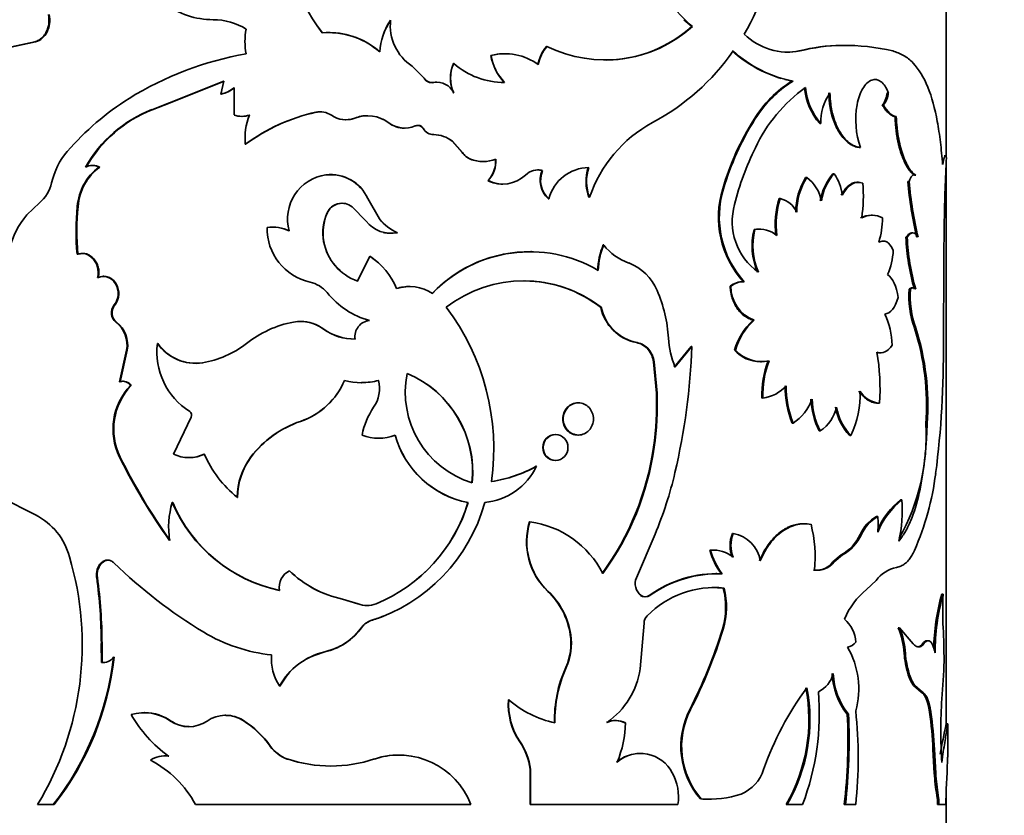
# Model space of a CAD drawing. Units: millimetres. Extents: x 0 to 754, y 0 to 1164.
# Drawn here: x 423 to 458, y 407 to 435 of the extents above; entities that cross this region are included whole.
import ezdxf
from ezdxf import colors
from ezdxf.entities.mleader import LeaderData, LeaderLine
from ezdxf.math import Vec2, Vec3

# ---------------------------------------------------------------- set-up
doc = ezdxf.new("R2010")
doc.units = ezdxf.units.MM
doc.layers.add('DV3_Défaut', color=7, linetype='Continuous')
doc.layers.add('Défaut', color=7, linetype='Continuous')

# ---------------------------------------------------------------- blocks, each defined once
blk = doc.blocks.new('_DOT')
at = {"color": 0}
blk.add_line((0, 0), (-1, 0), dxfattribs=at)
at = {"color": 0, "const_width": 0.333}
blk.add_lwpolyline([(-0.1665, 0, 1), (0.1665, 0, 1)], format="xyb", close=True, dxfattribs=at)
blk = doc.blocks.new('SE2')
at = {"layer": 'DV3_Défaut', "color": 7, "linetype": 'Continuous', "lineweight": 35}
for p, q in [((455.901, 430.334), (455.901, 440.26)), ((436.174, 435.205), (436.175, 435.205)), ((446.866, 434.979), (446.589, 435.221)), ((446.866, 434.979), (446.893, 434.979)), ((433.985, 434.761), (433.98, 434.761)), ((422.554, 434.218), (423.542, 434.433)), ((422.588, 434.218), (423.572, 434.433)), ((423.572, 434.433), (423.542, 434.433)), ((441.71, 434.274), (441.725, 434.274)), ((450.672, 434.111), (450.709, 434.111)), ((452.163, 434.306), (452.204, 434.306)), ((439.732, 433.949), (439.742, 433.949)), ((440.246, 434.009), (440.235, 434.009)), ((436.94, 433.572), (437.363, 433.145)), ((438.409, 433.667), (438.415, 433.667)), ((437.359, 433.145), (437.363, 433.145)), ((430.255, 433.035), (428.325, 432.273)), ((430.269, 433.035), (428.344, 432.273)), ((430.148, 432.578), (430.255, 433.035)), ((430.616, 431.837), (430.619, 432.801)), ((437.645, 432.986), (437.649, 432.986)), ((437.708, 432.99), (437.713, 432.99)), ((437.821, 432.998), (437.816, 432.998)), ((450.424, 433.04), (450.461, 433.04)), ((430.163, 432.578), (430.148, 432.578)), ((438.409, 432.624), (438.415, 432.624)), ((453.798, 432.62), (453.843, 432.62)), ((428.325, 432.273), (427.699, 432.025)), ((427.716, 432.024), (427.699, 432.025)), ((428.344, 432.273), (427.715, 432.023)), ((428.344, 432.273), (428.325, 432.273)), ((453.624, 432.199), (453.668, 432.199)), ((430.89, 431.787), (430.903, 431.787)), ((433.528, 431.935), (433.522, 431.935)), ((433.679, 431.95), (433.674, 431.95)), ((434.574, 431.667), (434.578, 431.667)), ((435.366, 431.812), (435.365, 431.812)), ((435.894, 431.688), (435.894, 431.688)), ((449.075, 431.683), (449.108, 431.683)), ((454.079, 431.779), (454.124, 431.779)), ((436.665, 431.37), (436.667, 431.37)), ((437.044, 431.447), (437.047, 431.447)), ((437.14, 431.465), (437.137, 431.465)), ((437.334, 431.352), (437.337, 431.352)), ((451.408, 431.53), (451.447, 431.53)), ((437.704, 431.139), (437.708, 431.139)), ((431.025, 430.797), (431.013, 430.797)), ((438.361, 430.907), (438.367, 430.907)), ((438.715, 430.507), (438.361, 430.907)), ((438.723, 430.507), (438.367, 430.907)), ((452.807, 430.681), (452.85, 430.681)), ((438.715, 430.507), (438.723, 430.507)), ((439.003, 430.266), (439.01, 430.266)), ((455.87, 430.388), (455.821, 430.388)), ((425.61, 430.042), (425.584, 430.042)), ((425.849, 429.985), (425.824, 429.985)), ((439.453, 430.182), (439.462, 430.182)), ((455.901, 410.212), (455.901, 430.242)), ((433.881, 429.707), (433.876, 429.707)), ((441.557, 429.863), (441.571, 429.863)), ((450.907, 429.614), (450.944, 429.614)), ((451.875, 429.749), (451.915, 429.749)), ((454.766, 429.695), (454.814, 429.695)), ((439.624, 429.507), (439.633, 429.507)), ((447.963, 429.217), (447.993, 429.217)), ((452.778, 429.445), (452.736, 429.445)), ((454.531, 429.473), (454.578, 429.473)), ((435.364, 428.871), (435.363, 428.871)), ((435.363, 428.871), (435.778, 428.15)), ((435.364, 428.871), (435.778, 428.15)), ((441.773, 428.863), (441.788, 428.863)), ((443.216, 428.913), (443.234, 428.913)), ((449.969, 428.868), (450.004, 428.868)), ((423.708, 428.711), (423.256, 428.286)), ((425.08, 428.592), (425.053, 428.592)), ((434.456, 428.703), (434.452, 428.703)), ((435.307, 428.069), (434.808, 428.578)), ((433.928, 428.364), (433.923, 428.364)), ((453.282, 428.276), (453.239, 428.276)), ((431.799, 427.842), (431.789, 427.842)), ((431.985, 427.853), (431.975, 427.853)), ((435.778, 428.15), (435.778, 428.15)), ((435.906, 428.002), (435.906, 428.002)), ((455.811, 426.549), (455.828, 428.089)), ((449.075, 427.764), (449.108, 427.764)), ((449.282, 427.78), (449.249, 427.78)), ((454.469, 427.497), (454.515, 427.497)), ((454.714, 427.647), (454.667, 427.647)), ((433.803, 427.349), (433.797, 427.349)), ((443.724, 427.22), (443.743, 427.22)), ((453.659, 427.361), (453.615, 427.361)), ((425.07, 426.891), (425.043, 426.891)), ((425.24, 426.918), (425.214, 426.918)), ((435.004, 425.937), (435.441, 426.819)), ((435.442, 426.819), (435.441, 426.819)), ((441.17, 426.991), (441.157, 426.991)), ((455.797, 423.775), (455.811, 426.549)), ((425.8, 426.066), (425.774, 426.066)), ((425.994, 426.107), (425.969, 426.107)), ((436.853, 425.744), (436.85, 425.744)), ((440.951, 425.951), (440.938, 425.951)), ((448.226, 425.759), (448.257, 425.759)), ((448.697, 425.916), (448.729, 425.916)), ((454.584, 425.654), (454.63, 425.654)), ((454.724, 425.697), (454.677, 425.697)), ((426.379, 425.082), (426.355, 425.082)), ((443.631, 425.006), (443.65, 425.006)), ((426.446, 424.474), (426.423, 424.474)), ((432.984, 424.504), (432.977, 424.504)), ((449.045, 424.546), (449.077, 424.546)), ((433.803, 424.233), (433.797, 424.233)), ((427.915, 423.719), (427.895, 423.719)), ((444.899, 423.752), (444.922, 423.752)), ((446.243, 422.886), (446.839, 423.619)), ((446.269, 422.886), (446.866, 423.619)), ((446.839, 423.619), (446.866, 423.619)), ((426.803, 423.482), (426.553, 422.358)), ((426.825, 423.482), (426.576, 422.358)), ((426.825, 423.482), (426.803, 423.482)), ((445.319, 423.506), (445.342, 423.506)), ((448.386, 423.484), (448.417, 423.484)), ((453.528, 423.389), (453.572, 423.389)), ((429.511, 423.035), (429.495, 423.035)), ((445.508, 423.072), (445.532, 423.072)), ((445.508, 423.072), (445.609, 421.962)), ((445.532, 423.072), (445.633, 421.962)), ((449.303, 423.071), (449.337, 423.071)), ((426.576, 422.358), (426.553, 422.358)), ((426.693, 422.378), (426.67, 422.378)), ((426.967, 422.235), (426.945, 422.235)), ((435.145, 422.328), (435.147, 422.328)), ((445.609, 421.962), (445.633, 421.962)), ((442.84, 421.611), (442.823, 421.611)), ((449.357, 421.786), (449.39, 421.786)), ((453.485, 421.6), (453.529, 421.6)), ((428.463, 419.796), (429.089, 421.105)), ((432.98, 420.956), (432.973, 420.956)), ((450.426, 420.887), (450.463, 420.887)), ((455.174, 420.864), (455.222, 420.864)), ((442.032, 420.489), (442.016, 420.489)), ((442.824, 420.471), (442.841, 420.471)), ((451.389, 420.615), (451.427, 420.615)), ((435.75, 420.355), (435.75, 420.355)), ((452.47, 420.451), (452.511, 420.451)), ((445.508, 420.041), (445.532, 420.041)), ((426.577, 419.686), (426.554, 419.686)), ((429.008, 419.668), (429.025, 419.668)), ((431.224, 419.693), (431.212, 419.693)), ((442.017, 419.568), (442.032, 419.568)), ((441.343, 419.36), (441.356, 419.36)), ((422.351, 418.253), (423.565, 417.633)), ((428.439, 418.072), (428.42, 418.072)), ((430.745, 418.258), (430.732, 418.258)), ((438.919, 418.072), (438.927, 418.072)), ((454.278, 418.173), (454.324, 418.173)), ((441.106, 417.392), (441.119, 417.392)), ((453.423, 417.576), (453.467, 417.576)), ((450.848, 417.322), (450.811, 417.322)), ((445.562, 416.949), (444.902, 415.404)), ((448.309, 416.972), (448.34, 416.972)), ((452.844, 416.939), (452.887, 416.939)), ((447.504, 416.378), (447.533, 416.378)), ((447.634, 416.382), (447.604, 416.382)), ((425.93, 415.934), (425.905, 415.934)), ((426.153, 416.028), (426.129, 416.028)), ((451.874, 415.967), (452.169, 416.212)), ((451.874, 415.967), (451.914, 415.967)), ((451.914, 415.967), (452.21, 416.212)), ((432.588, 415.65), (432.58, 415.65)), ((451.181, 415.672), (451.22, 415.672)), ((425.765, 415.411), (425.74, 415.411)), ((447.751, 415.549), (447.722, 415.549)), ((447.915, 415.545), (447.945, 415.545)), ((453.07, 414.988), (453.413, 415.309)), ((441.757, 414.916), (441.772, 414.916)), ((447.98, 415.037), (448.01, 415.037)), ((434.472, 414.645), (434.468, 414.645)), ((434.468, 414.645), (435.016, 414.475)), ((434.472, 414.645), (435.018, 414.475)), ((445.044, 414.775), (445.067, 414.775)), ((445.219, 414.726), (445.225, 414.726)), ((455.74, 414.814), (455.79, 414.814)), ((435.018, 414.475), (435.016, 414.475)), ((435.337, 414.413), (435.338, 414.413)), ((435.658, 414.475), (435.658, 414.475)), ((435.476, 413.88), (435.475, 413.88)), ((434.919, 413.367), (435.164, 413.654)), ((445.036, 412.168), (445.172, 413.786)), ((447.952, 413.579), (447.982, 413.579)), ((454.191, 413.628), (454.237, 413.628)), ((454.729, 413.055), (454.237, 413.628)), ((442.551, 413.381), (442.568, 413.381)), ((455.257, 413.165), (455.209, 413.165)), ((425.93, 413.062), (425.905, 413.062)), ((425.907, 412.394), (425.905, 413.062)), ((425.932, 412.394), (425.93, 413.062)), ((433.839, 412.768), (434.172, 412.875)), ((455.052, 413.055), (455.1, 413.055)), ((426.365, 412.578), (426.341, 412.578)), ((433.464, 412.647), (433.839, 412.768)), ((454.403, 412.712), (454.449, 412.712)), ((425.932, 412.394), (425.907, 412.394)), ((442.391, 412.214), (442.408, 412.214)), ((432.24, 411.558), (432.474, 411.905)), ((454.532, 412.007), (454.579, 412.007)), ((455.741, 411.099), (455.801, 411.927)), ((432.24, 411.558), (432.231, 411.558)), ((454.739, 411.57), (454.786, 411.57)), ((454.739, 411.57), (455.01, 411.336)), ((454.786, 411.57), (455.058, 411.336)), ((440.36, 411.072), (440.371, 411.072)), ((455.01, 411.336), (455.058, 411.336)), ((446.792, 410.719), (446.82, 410.719)), ((427.455, 410.612), (427.434, 410.612)), ((430.321, 410.519), (430.307, 410.519)), ((430.948, 410.333), (430.936, 410.333)), ((452.384, 410.557), (452.426, 410.557)), ((455.304, 410.624), (455.352, 410.624)), ((428.384, 410.314), (428.366, 410.314)), ((444.172, 410.332), (444.151, 410.332)), ((455.951, 410.22), (455.901, 410.22)), ((455.951, 409.13), (455.951, 410.211)), ((431.912, 409.415), (431.902, 409.415)), ((440.76, 409.575), (440.772, 409.575)), ((455.428, 409.307), (455.476, 409.307)), ((455.428, 409.307), (455.475, 408.464)), ((455.476, 409.307), (455.524, 408.464)), ((428.172, 409.079), (428.152, 409.079)), ((428.307, 409.069), (428.288, 409.069)), ((432.513, 408.965), (432.504, 408.965)), ((436.471, 409.105), (436.469, 409.105)), ((445.047, 409.162), (445.024, 409.162)), ((441.125, 408.604), (441.138, 408.604)), ((441.125, 408.604), (441.125, 407.347)), ((441.138, 408.604), (441.138, 407.347)), ((455.475, 408.464), (455.524, 408.464)), ((455.9, 407.898), (455.925, 408.492)), ((455.901, 406.585), (455.901, 407.937)), ((447.172, 407.551), (447.2, 407.551)), ((447.5, 407.54), (447.529, 407.54)), ((455.565, 407.674), (455.614, 407.674)), ((423.644, 407.347), (424.201, 407.347)), ((424.231, 407.347), (424.201, 407.347)), ((429.25, 407.347), (439.024, 407.347)), ((441.125, 407.347), (441.138, 407.347)), ((441.138, 407.347), (446.373, 407.347)), ((450.21, 407.347), (450.246, 407.347)), ((450.246, 407.347), (450.799, 407.347)), ((452.277, 407.347), (452.318, 407.347)), ((452.318, 407.347), (452.686, 407.347)), ((455.588, 407.347), (455.637, 407.347)), ((455.637, 407.347), (455.887, 407.347))]:
    blk.add_line(p, q, dxfattribs=at)
at = {"layer": 'DV3_Défaut', "color": 7, "linetype": 'Continuous', "lineweight": 18}
for p, q in [((434.905, 431.727), (434.902, 431.727)), ((436.109, 431.56), (436.109, 431.56)), ((454.767, 424.272), (454.814, 424.272)), ((452.169, 416.212), (452.21, 416.212)), ((445.358, 414.775), (445.381, 414.775)), ((435.164, 413.654), (435.163, 413.654)), ((433.839, 412.768), (433.833, 412.768))]:
    blk.add_line(p, q, dxfattribs=at)
at = {"layer": 'DV3_Défaut', "color": 7, "linetype": 'Continuous', "lineweight": 35}
for centre, radius, start, end in [((438.697, 438.611), 6.273, 173.7385, 217.9482), ((438.695, 438.605), 6.264, 173.6693, 217.9423), ((440.819, 439.28), 9.138, 329.9445, 353.3414), ((450.514, 439.269), 5.614, 204.9893, 229.8329), ((429.875, 438.108), 2.887, 233.1674, 270.0595), ((429.867, 432.958), 2.263, 58.5388, 89.7149), ((438.053, 433.935), 2.267, 145.9438, 176.4343), ((438.033, 433.944), 2.247, 145.8503, 161.2355), ((437.878, 435.008), 1.715, 173.4003, 236.8245), ((433.197, 434.448), 2.194, 168.414, 191.586), ((443.788, 438.447), 4.655, 243.6898, 311.8499), ((443.773, 438.394), 4.607, 270.7626, 312.1737), ((433.985, 432.049), 2.714, 48.3144, 94.9595), ((433.978, 432.026), 2.737, 48.5299, 89.8663), ((450.285, 436.299), 2.229, 225.7139, 280.963), ((442.8, 433.359), 1.423, 139.9836, 169.2207), ((442.814, 433.357), 1.424, 139.9315, 169.1619), ((441.651, 438.751), 8.136, 297.9834, 325.2273), ((451.31, 437.434), 4.482, 227.8552, 253.524), ((451.29, 437.336), 4.375, 227.4941, 259.076), ((450.235, 436.244), 2.177, 269.9478, 281.56), ((452.227, 428.041), 6.266, 90.5853, 104.3754), ((452.279, 427.927), 6.38, 90.6739, 104.2499), ((452.316, 427.021), 7.287, 76.6565, 90.8785), ((433.028, 422.562), 11.615, 99.8135, 121.8797), ((440.224, 432.019), 1.992, 89.6739, 104.2753), ((441.576, 434.27), 1.872, 189.8738, 223.1529), ((440.231, 431.993), 2.017, 54.0242, 104.0367), ((441.5, 434.229), 1.781, 189.0443, 224.0967), ((439.545, 433.145), 1.25, 155.3277, 204.6723), ((439.557, 433.145), 1.256, 155.4378, 204.5622), ((440.209, 435.704), 2.714, 228.6367, 270.2692), ((437.646, 433.32), 0.336, 211.3702, 280.6706), ((437.651, 433.324), 0.339, 211.7546, 280.3924), ((451.31, 437.434), 4.482, 255.2684, 258.5999), ((429.882, 433.746), 1.198, 282.841, 307.959), ((429.897, 433.741), 1.193, 282.8682, 308.0426), ((437.817, 432.346), 0.653, 90.1583, 99.6284), ((437.82, 432.34), 0.659, 25.4835, 99.3877), ((452.582, 429.544), 4.108, 121.6855, 148.6294), ((452.683, 429.472), 4.203, 121.9085, 148.2633), ((454.13, 428.318), 5.533, 125.7077, 154.846), ((453.106, 433.008), 2.251, 185.0371, 221.0453), ((453.155, 433.015), 2.263, 185.1808, 221.0047), ((432.178, 424.037), 9.914, 122.2079, 138.9769), ((453.231, 431.596), 1.786, 145.0092, 182.1067), ((453.172, 432.651), 0.671, 317.6624, 357.2983), ((429.357, 427.736), 4.599, 111.137, 150.7119), ((429.402, 427.718), 4.624, 111.3853, 150.6417), ((455.793, 431.673), 3.106, 170.2544, 198.627), ((430.891, 432.58), 0.793, 249.7306, 290.0524), ((430.903, 432.574), 0.787, 269.9481, 290.156), ((433.367, 430.988), 2.362, 158.9772, 184.6499), ((434.971, 425.406), 6.688, 102.5093, 126.2828), ((434.988, 425.403), 6.693, 102.5972, 126.3026), ((433.67, 431.237), 0.713, 55.7374, 101.9374), ((433.676, 431.243), 0.707, 89.7294, 102.0632), ((434.581, 432.565), 0.898, 235.3986, 290.964), ((434.584, 432.554), 0.887, 269.6236, 291.241), ((435.354, 430.551), 1.26, 53.1718, 111.0118), ((435.357, 430.569), 1.243, 89.5704, 111.3302), ((435.357, 430.569), 1.243, 52.8143, 64.4038), ((457.241, 426.518), 9.662, 147.6878, 163.7805), ((457.165, 426.557), 9.549, 147.5352, 163.8258), ((436.675, 432.312), 0.941, 233.0512, 293.2889), ((436.672, 432.298), 0.929, 232.6761, 269.552), ((437.137, 431.233), 0.232, 30.7134, 112.883), ((437.703, 431.565), 0.426, 209.9823, 270.0925), ((437.709, 431.569), 0.43, 210.265, 269.9329), ((447.737, 427.389), 4.753, 118.5036, 161.2985), ((437.688, 430.046), 1.093, 51.9962, 89.205), ((437.692, 430.039), 1.1, 52.1284, 89.1626), ((457.894, 426.318), 9.792, 153.6146, 166.1468), ((426.706, 428.845), 2.63, 139.7544, 167.3073), ((439.248, 430.85), 0.633, 212.8017, 247.2385), ((439.256, 430.852), 0.635, 212.9057, 247.2752), ((439.452, 431.435), 1.252, 248.9585, 270.0424), ((439.461, 431.446), 1.263, 249.0956, 290.9044), ((438.904, 430.201), 1, 316.0619, 3.7522), ((438.911, 430.203), 1.003, 316.0966, 3.6251), ((529.614, 426.665), 73.8, 177.15697, 178.8944), ((426.969, 428.442), 1.922, 126.5757, 175.5371), ((426.985, 428.45), 1.91, 126.4943, 175.7396), ((425.585, 429.501), 0.54, 63.7236, 116.2764), ((425.611, 429.507), 0.535, 63.5109, 90.1066), ((443.244, 428.462), 1.511, 91.418, 164.5841), ((444.71, 429.481), 1.598, 162.1211, 200.8394), ((444.732, 429.482), 1.602, 162.1746, 200.7933), ((434.085, 428.153), 1.569, 97.6863, 195.9339), ((434.051, 428.279), 1.439, 24.2977, 97.0085), ((434.062, 428.295), 1.424, 23.8687, 97.3152), ((440.158, 430.556), 1.173, 243.415, 313.493), ((441.409, 429.246), 0.638, 75.2641, 134.0403), ((441.394, 429.254), 0.631, 74.9936, 90.37), ((442.345, 429.51), 0.863, 155.8473, 228.5164), ((442.365, 429.512), 0.868, 156.0865, 228.3362), ((452.958, 428.361), 2.404, 148.5578, 179.436), ((452.926, 428.379), 2.335, 148.0517, 179.8663), ((450.174, 428.55), 1.314, 10.2451, 54.1053), ((453.356, 428.478), 1.952, 139.3851, 171.0127), ((453.338, 428.503), 1.892, 138.8056, 171.4831), ((450.617, 428.809), 1.603, 6.454, 35.9271), ((422.852, 429.717), 1.321, 310.4035, 347.1262), ((440.149, 430.54), 1.159, 243.063, 270.4641), ((451.241, 428.214), 3.428, 162.9798, 222.0829), ((451.251, 428.211), 3.409, 162.8297, 222.2937), ((447.791, 428.95), 5.164, 351.4644, 5.2014), ((468.972, 430.792), 14.501, 185.2169, 193.133), ((469.409, 430.861), 14.897, 185.3443, 193.0507), ((452.908, 427.943), 3.081, 162.5324, 187.2718), ((452.961, 427.941), 3.099, 162.5932, 187.1856), ((449.836, 428.067), 0.818, 22.8055, 78.1556), ((434.541, 427.681), 9.531, 174.5182, 184.7556), ((434.534, 427.681), 9.497, 174.5009, 184.7747), ((434.45, 428.122), 0.58, 51.8595, 155.3834), ((434.453, 428.126), 0.576, 89.7418, 155.6826), ((450.495, 428.051), 2.195, 163.8207, 234.9164), ((425.732, 426.248), 3.206, 140.5408, 188.4702), ((435.474, 427.656), 1.704, 155.4631, 190.3812), ((435.574, 427.645), 1.796, 156.3992, 189.48), ((453.226, 427.483), 0.792, 89.1373, 117.8691), ((453.269, 427.469), 0.805, 62.5567, 117.4433), ((450.582, 428.231), 3.059, 342.5856, 359.1025), ((433.733, 427.803), 1.944, 178.8496, 257.6383), ((431.973, 426.396), 1.458, 65.5127, 97.2589), ((431.983, 426.405), 1.448, 65.4227, 97.3065), ((436.189, 428.741), 1.108, 217.316, 282.02), ((436.99, 429.062), 1.516, 216.9597, 247.9267), ((436.986, 429.055), 1.509, 216.8429, 224.2738), ((436.185, 428.727), 1.096, 255.2205, 265.6399), ((451.334, 427.192), 2.331, 165.7882, 203.7018), ((451.381, 427.194), 2.344, 165.9076, 203.606), ((449.245, 426.855), 0.925, 89.7681, 100.5931), ((449.277, 426.845), 0.935, 49.2658, 100.4117), ((461.879, 427.752), 7.415, 181.9716, 196.4372), ((462.039, 427.773), 7.529, 182.1044, 196.3496), ((435.618, 427.684), 1.851, 190.4246, 250.6357), ((435.604, 427.666), 1.829, 189.9911, 250.9279), ((445.977, 426.256), 2.451, 156.8423, 178.5844), ((445.994, 426.255), 2.449, 156.8021, 178.565), ((445.268, 428.393), 1.924, 217.5876, 250.4834), ((434.008, 424.669), 2.584, 22.8621, 56.3174), ((434.028, 424.689), 2.557, 42.8388, 56.4093), ((441.1, 422.238), 4.746, 89.3073, 136.5478), ((441.117, 422.191), 4.787, 59.5145, 136.2424), ((451.542, 427.149), 2.478, 336.6585, 357.139), ((444.005, 424.928), 1.765, 22.6344, 69.4201), ((433.067, 424.825), 1.107, 39.3562, 76.9924), ((436.843, 424.267), 1.478, 89.7313, 107.9397), ((436.844, 424.249), 1.495, 56.9378, 107.712), ((440.9, 421.474), 4.477, 52.0917, 127.9083), ((440.887, 421.471), 4.475, 52.1829, 89.3479), ((448.687, 425.165), 0.751, 89.2194, 127.8334), ((449.517, 425.728), 1.261, 178.6207, 249.5958), ((448.719, 425.16), 0.756, 89.2614, 127.7052), ((436.208, 427.352), 2.924, 218.6208, 254.4564), ((440.777, 423.549), 5.275, 3.9003, 22.9618), ((457.923, 425.395), 3.35, 175.5614, 199.5861), ((458.008, 425.401), 3.387, 175.7125, 199.4724), ((454.722, 425.573), 0.123, 41.3638, 138.6362), ((426.691, 424.812), 0.431, 141.1821, 231.5453), ((426.713, 424.811), 0.43, 141.064, 231.6276), ((431.522, 419.984), 8.315, 351.9602, 37.1533), ((445.233, 425.357), 1.64, 192.3712, 258.2561), ((445.242, 425.348), 1.627, 192.1133, 258.657), ((451.356, 423.622), 2.62, 0.7526, 25.8459), ((425.802, 423.668), 1.017, 349.4652, 52.4219), ((425.83, 423.67), 1.013, 349.2875, 52.5042), ((433.437, 420.721), 3.828, 100.6757, 128.4505), ((432.97, 423.107), 1.397, 53.7049, 100.0049), ((432.98, 423.121), 1.383, 53.4895, 89.8314), ((435.473, 423.973), 0.564, 94.9408, 189.4274), ((450.526, 422.892), 2.22, 131.8533, 164.5493), ((450.486, 422.935), 2.14, 131.1459, 165.1284), ((434.862, 425.66), 1.781, 233.2747, 271.7528), ((434.885, 425.717), 1.837, 233.8881, 271.0573), ((446.252, 421.527), 8.946, 355.7555, 17.8677), ((446.317, 421.526), 8.93, 355.7512, 17.9057), ((430.382, 423.425), 2.504, 173.2517, 237.6575), ((429.256, 424.688), 1.67, 215.4509, 278.2443), ((429.263, 424.66), 1.644, 214.9134, 278.6783), ((428.876, 426.571), 3.59, 279.9267, 307.3986), ((444.761, 423.035), 0.731, 40.2222, 79.1005), ((444.785, 423.034), 0.731, 40.2542, 79.1932), ((449.516, 424.152), 3.486, 184.0115, 201.2914), ((423.67, 424.43), 23.21, 346.8163, 357.9979), ((422.232, 423.398), 33.566, 352.6468, 0.6436), ((444.605, 422.937), 0.913, 8.4864, 38.5671), ((444.631, 422.937), 0.911, 8.4986, 38.6598), ((449.31, 424.323), 1.249, 222.2324, 269.6463), ((449.348, 424.342), 1.266, 222.649, 281.8246), ((446.321, 422.125), 7.227, 355.8334, 10.2529), ((452.664, 421.917), 3.31, 159.0176, 182.2757), ((452.719, 421.913), 3.331, 159.0691, 182.1782), ((440.066, 421.991), 3.369, 168.5875, 252.7946), ((435.297, 419.167), 3.785, 354.0161, 67.2405), ((435.305, 419.165), 3.784, 354.0423, 67.3398), ((428.565, 420.682), 2.245, 136.2073, 206.3267), ((428.595, 420.681), 2.25, 136.3348, 206.242), ((426.667, 422.035), 0.343, 35.7591, 109.4075), ((426.691, 422.04), 0.338, 35.2464, 109.8383), ((432.135, 423.428), 2.61, 288.7284, 337.0691), ((432.109, 423.457), 2.648, 289.2069, 336.7333), ((435.144, 424.615), 2.285, 254.6248, 285.3752), ((435.146, 424.74), 2.406, 270.007, 284.5511), ((434.581, 422.134), 1.201, 325.6204, 13.3206), ((449.226, 423.098), 1.323, 277.1422, 318.4917), ((453.819, 422.202), 3.639, 179.6826, 201.1777), ((453.872, 422.206), 3.656, 179.7581, 201.1531), ((435.553, 421.528), 10.065, 351.5036, 2.468), ((435.373, 421.54), 10.269, 351.6053, 2.3513), ((449.57, 421.878), 3.269, 334.1254, 2.6877), ((453.609, 422.503), 0.906, 211.3379, 264.8998), ((449.433, 422.391), 1.823, 304.4042, 339.0967), ((453.77, 421.831), 2.675, 181.945, 207.0596), ((453.818, 421.835), 2.684, 182.0233, 207.0507), ((428.961, 421.183), 0.15, 328.9453, 57.1335), ((437.594, 420.041), 2.467, 145.0104, 169.9578), ((450.655, 421.759), 1.381, 304.0291, 347.6548), ((453.951, 421.825), 2.021, 190.3124, 222.8458), ((453.936, 421.8), 1.962, 189.8585, 223.4142), ((434.16, 417.445), 3.707, 108.679, 142.6651), ((434.149, 417.481), 3.667, 108.5847, 142.8951), ((447.788, 420.445), 7.398, 330.5448, 3.2476), ((435.75, 421.898), 1.542, 247.6802, 292.3198), ((439.554, 421.347), 3.336, 195.2136, 259.0372), ((439.565, 421.36), 3.349, 195.3819, 259.0116), ((435.75, 421.882), 1.526, 269.9976, 275.5902), ((429.011, 420.918), 1.249, 243.9964, 296.0036), ((429.028, 420.903), 1.234, 269.8649, 296.2673), ((433.22, 421.373), 3.986, 203.3075, 231.3839), ((435.624, 421.449), 9.984, 323.8442, 351.8944), ((435.751, 421.415), 9.877, 323.6339, 352.0048), ((445.213, 428.865), 20.795, 206.1927, 215.7117), ((445.492, 428.992), 21.08, 206.1973, 215.581), ((433.107, 418.26), 2.375, 142.9081, 180.0499), ((433.107, 418.266), 2.362, 142.8495, 180.1945), ((439.268, 420.386), 2.327, 276.0942, 333.8497), ((439.092, 423.395), 4.62, 278.1258, 299.1508), ((439.081, 423.474), 4.701, 278.2425, 298.9477), ((432.623, 422.336), 14.016, 337.3973, 346.8009), ((445.433, 420.408), 10.174, 336.5955, 352.625), ((431.488, 417.186), 3.193, 163.894, 188.2726), ((433.33, 420.187), 5.346, 203.3018, 258.1282), ((433.326, 420.156), 5.313, 203.0921, 258.1977), ((433.663, 419.67), 6.066, 287.3804, 344.7265), ((433.492, 419.728), 5.682, 292.4097, 343.0559), ((433.5, 419.709), 5.661, 292.4143, 343.1936), ((456.067, 415.949), 2.854, 128.8067, 155.7762), ((456.183, 415.892), 2.942, 129.172, 157.3827), ((449.446, 417.792), 4.893, 347.176, 4.4685), ((422.53, 415.558), 2.319, 14.6976, 63.4883), ((443.427, 416.679), 2.428, 162.9238, 226.5478), ((443.425, 416.676), 2.415, 162.7612, 226.7808), ((440.645, 413.984), 3.441, 27.236, 82.0893), ((454.082, 416.396), 1.351, 119.1859, 156.2977), ((454.148, 416.373), 1.382, 119.5241, 155.8171), ((451.477, 417.299), 2.009, 352.0969, 7.9031), ((446.398, 416.132), 4.844, 354.558, 13.9517), ((449.311, 416.552), 1.087, 157.2388, 202.7612), ((449.348, 416.552), 1.092, 157.3571, 202.6429), ((448.124, 415.802), 1.19, 9.6821, 79.5487), ((451.394, 417.61), 1.598, 299.0351, 335.1971), ((451.44, 417.608), 1.594, 298.8901, 335.1995), ((447.586, 415.21), 1.171, 89.1685, 94.0133), ((449.881, 417.033), 2.465, 195.3993, 217.1218), ((447.632, 415.259), 1.124, 50.936, 95.0349), ((449.745, 416.954), 2.286, 194.5887, 218.046), ((414.243, 413.026), 10.983, 328.8645, 16.5066), ((426.351, 415.505), 0.619, 136.1045, 188.7308), ((426.381, 415.504), 0.623, 136.3305, 188.5871), ((426.154, 415.713), 0.314, 90.1361, 135.3361), ((438.711, 428.622), 17.712, 225.7567, 238.8141), ((451.312, 416.419), 0.753, 262.9351, 323.0643), ((451.277, 416.409), 0.743, 265.6061, 323.4788), ((432.896, 415.056), 0.673, 117.9763, 188.6705), ((435.253, 418.393), 3.83, 225.7365, 258.1673), ((435.24, 418.35), 3.784, 225.5073, 258.277), ((454.382, 414.592), 1.206, 101.984, 143.5133), ((408.091, 412.985), 17.815, 0.249, 7.8261), ((408.402, 413.008), 17.528, 0.1769, 7.8781), ((445.38, 415.193), 0.522, 156.222, 233.2522), ((447.763, 411.42), 4.128, 87.8866, 125.6419), ((447.808, 411.349), 4.198, 88.1318, 125.3177), ((439.94, 413.004), 2.638, 8.2142, 46.4684), ((439.962, 413.004), 2.632, 8.2186, 46.5809), ((447.668, 411.715), 3.34, 84.1173, 135.6013), ((447.662, 411.664), 3.388, 84.6119, 91.3713), ((445.398, 414.356), 2.67, 343.0716, 14.7619), ((445.43, 414.357), 2.668, 343.0564, 14.7717), ((454.75, 412.917), 2.666, 129.0656, 157.5175), ((445.201, 414.985), 0.262, 233.3295, 306.6705), ((445.224, 415.006), 0.279, 235.7783, 304.2217), ((462.951, 412.76), 7.498, 164.1003, 179.1366), ((463.142, 412.738), 7.64, 164.2314, 180.0417), ((467.053, 414.221), 11.279, 176.9863, 183.0137), ((435.337, 415.283), 0.869, 248.3212, 291.6788), ((435.338, 415.275), 0.862, 248.1847, 269.9952), ((435.677, 413.273), 0.641, 108.449, 143.4933), ((435.679, 413.274), 0.64, 108.5337, 143.5447), ((433.662, 419.658), 6.055, 287.4318, 291.7216), ((445.547, 413.786), 0.375, 135.0722, 180.1), ((451.477, 413.036), 1.211, 3.7028, 48.0582), ((433.329, 414.966), 2.254, 282.9269, 324.418), ((430.978, 418.798), 17.758, 332.9389, 342.9088), ((430.746, 418.921), 18.046, 332.9669, 342.7811), ((451.594, 412.546), 2.813, 3.3634, 22.6013), ((451.645, 412.546), 2.809, 3.3778, 22.6496), ((433.64, 412.484), 22.179, 359.9142, 2.9551), ((432.543, 418.44), 5.807, 238.85, 264.1536), ((433.405, 414.851), 2.12, 291.1958, 315.5704), ((440.47, 413.071), 2.104, 335.9646, 8.4621), ((440.482, 413.072), 2.109, 335.9802, 8.408), ((452.312, 413.408), 0.475, 280.1834, 321.7637), ((449.825, 411.46), 2.966, 344.6139, 29.9292), ((415.911, 413.79), 10.5, 322.145, 353.3702), ((415.95, 413.776), 10.484, 322.1759, 353.4395), ((425.955, 412.882), 0.491, 264.3365, 321.6568), ((433.665, 412.508), 1.72, 174.8263, 213.5011), ((434.379, 410.379), 2.45, 102.8607, 151.246), ((434.323, 410.469), 2.341, 111.5121, 142.1565), ((458.024, 413.014), 3.634, 184.7727, 196.0779), ((458.054, 413.013), 3.618, 184.7722, 196.1293), ((448.607, 412.443), 7.212, 355.8982, 0.0649), ((446.572, 410.337), 4.582, 155.8191, 181.0989), ((446.601, 410.332), 4.597, 155.8306, 181.0312), ((442.212, 412.599), 2.858, 305.3142, 351.3228), ((450.954, 412.226), 0.96, 294.9518, 346.1962), ((454.332, 412.105), 2.488, 182.4842, 218.4656), ((454.349, 412.098), 2.464, 182.3453, 218.6983), ((456.003, 412.436), 1.532, 196.2519, 214.4158), ((456.045, 412.436), 1.528, 196.2765, 214.502), ((459.998, 404.845), 11.228, 143.6807, 160.521), ((445.023, 410.36), 5.999, 329.8467, 10.9058), ((445.054, 410.363), 6.005, 329.8406, 10.8647), ((442.706, 410.897), 2.353, 175.7426, 214.1821), ((442.707, 410.896), 2.342, 175.6863, 214.3099), ((442.753, 413.771), 3.6, 228.5647, 258.0066), ((442.248, 410.586), 9.143, 339.2527, 4.8309), ((473.576, 409.972), 17.87, 176.3829, 183.6171), ((449.335, 409.417), 2.856, 152.8781, 220.7927), ((449.357, 409.417), 2.852, 152.8377, 220.8669), ((427.43, 408.993), 1.619, 54.7175, 106.8002), ((431.079, 412.914), 4.75, 209.9413, 234.0289), ((427.449, 408.987), 1.624, 54.8474, 89.8253), ((430.311, 409.38), 1.139, 56.7587, 124.8816), ((430.325, 409.368), 1.148, 57.1463, 90.2364), ((429.109, 407.442), 3.42, 35.2478, 57.705), ((429.14, 407.469), 3.386, 35.0782, 57.7318), ((433.259, 409.59), 19.15, 353.2715, 2.895), ((433.192, 409.595), 19.258, 353.2937, 2.8632), ((437.499, 409.01), 15.277, 353.749, 6.251), ((441.594, 408.673), 13.848, 2.6227, 8.1002), ((441.296, 408.637), 14.197, 2.7033, 8.0463), ((429.013, 411.243), 1.132, 235.1143, 304.8857), ((429.03, 411.251), 1.137, 235.4168, 269.7582), ((444.15, 409.565), 0.766, 63.8314, 113.5647), ((444.17, 409.566), 0.766, 63.7633, 113.6393), ((440.624, 410.33), 3.886, 337.7067, 358.8542), ((473.357, 406.222), 17.908, 167.1191, 170.6497), ((432.931, 410.165), 1.274, 216.0776, 250.4284), ((432.942, 410.165), 1.274, 216.0418, 250.327), ((438.947, 408.34), 2.194, 6.9169, 34.265), ((438.947, 408.334), 2.207, 7.0438, 34.2323), ((428.155, 408.188), 0.891, 81.3699, 124.2662), ((428.175, 408.189), 0.89, 81.4395, 90.1727), ((434.054, 413.606), 4.892, 251.5333, 288.4667), ((434.059, 413.599), 4.885, 251.5518, 269.9334), ((436.468, 406.381), 2.725, 89.9674, 108.4808), ((436.47, 406.373), 2.733, 20.8692, 108.4753), ((445.023, 407.897), 1.265, 89.9451, 130.6646), ((445.047, 407.899), 1.265, 27.1657, 130.8457), ((425.827, 405.479), 3.9, 28.616, 62.0744), ((448.095, 408.999), 1.379, 292.1953, 342.7198), ((444.586, 407.612), 1.807, 351.5391, 28.5862), ((463.349, 408.955), 7.89, 183.5699, 189.3486), ((463.345, 408.952), 7.836, 183.5661, 189.3843), ((467.886, 407.337), 11.999, 177.3235, 179.9559), ((447.473, 410.987), 3.449, 264.9947, 270.4515), ((447.496, 411.056), 3.517, 265.1833, 288.5789), ((453.514, 407.361), 2.074, 359.5986, 8.6699), ((453.563, 407.361), 2.074, 359.6092, 8.6799)]:
    blk.add_arc(centre, radius, start, end, dxfattribs=at)
for points, knots in [([(423.542, 434.433), (423.566, 434.442), (423.615, 434.458), (423.685, 434.493), (423.749, 434.535), (423.808, 434.586), (423.862, 434.645), (423.91, 434.712), (423.986, 434.845), (424.063, 435.08), (424.04, 435.293), (424.029, 435.402)], [0, 0, 0, 0, 0.076746, 0.150341, 0.221601, 0.291423, 0.360759, 0.430582, 0.501845, 0.745224, 1, 1, 1, 1]), ([(423.572, 434.433), (423.752, 434.486), (423.889, 434.604), (424.073, 434.969), (424.099, 435.174), (424.058, 435.402)], [0, 0, 0, 0, 0.5, 0.5, 1, 1, 1, 1]), ([(455.769, 430.077), (455.745, 430.348), (455.697, 430.89), (455.55, 431.86), (455.278, 432.894), (454.842, 433.603), (454.396, 433.973), (454.13, 434.065), (453.997, 434.111)], [0, 0, 0, 0, 0.124993, 0.250052, 0.499767, 0.74959, 0.874805, 1, 1, 1, 1]), ([(453.843, 432.62), (453.803, 432.72), (453.764, 432.8), (453.687, 432.921), (453.637, 432.978), (453.483, 433.097), (453.369, 433.118), (453.135, 433.031), (453.028, 432.93), (452.839, 432.616), (452.781, 432.445), (452.732, 432.199)], [0, 0, 0, 0, 0.125, 0.125, 0.25, 0.25, 0.5, 0.5, 0.75, 0.75, 1, 1, 1, 1]), ([(452.807, 430.681), (452.751, 430.693), (452.641, 430.715), (452.48, 430.799), (452.328, 430.918), (452.187, 431.076), (452.081, 431.239), (452.003, 431.383), (451.95, 431.499), (451.902, 431.619), (451.86, 431.746), (451.824, 431.878), (451.793, 432.015), (451.768, 432.159), (451.749, 432.307), (451.735, 432.461), (451.731, 432.566), (451.729, 432.62)], [0, 0, 0, 0, 0.105941, 0.206779, 0.304545, 0.401459, 0.499802, 0.549322, 0.598207, 0.646736, 0.695194, 0.743869, 0.793041, 0.842987, 0.893967, 0.946229, 1, 1, 1, 1]), ([(452.85, 430.681), (452.772, 430.692), (452.703, 430.711), (452.581, 430.762), (452.517, 430.801), (452.324, 430.953), (452.206, 431.095), (451.999, 431.456), (451.917, 431.665), (451.845, 431.951), (451.832, 432.01), (451.81, 432.128), (451.803, 432.177), (451.782, 432.349), (451.773, 432.477), (451.769, 432.62)], [0, 0, 0, 0, 0.125, 0.125, 0.25, 0.25, 0.5, 0.5, 0.75, 0.75, 0.8125, 0.8125, 0.875, 0.875, 1, 1, 1, 1]), ([(453.624, 432.199), (453.636, 432.211), (453.661, 432.234), (453.693, 432.28), (453.722, 432.333), (453.747, 432.394), (453.768, 432.462), (453.786, 432.538), (453.794, 432.592), (453.798, 432.62)], [0, 0, 0, 0, 0.14894, 0.29186, 0.431043, 0.568957, 0.70814, 0.85106, 1, 1, 1, 1]), ([(454.079, 431.779), (454.059, 431.784), (454.019, 431.795), (453.959, 431.823), (453.901, 431.861), (453.843, 431.909), (453.786, 431.966), (453.731, 432.034), (453.676, 432.111), (453.642, 432.17), (453.624, 432.199)], [0, 0, 0, 0, 0.127431, 0.25279, 0.376748, 0.5, 0.623251, 0.747209, 0.872568, 1, 1, 1, 1]), ([(454.748, 429.71), (454.72, 429.733), (454.66, 429.784), (454.567, 429.897), (454.474, 430.045), (454.387, 430.222), (454.319, 430.397), (454.268, 430.555), (454.232, 430.686), (454.198, 430.824), (454.168, 430.967), (454.142, 431.117), (454.12, 431.274), (454.102, 431.436), (454.088, 431.605), (454.082, 431.72), (454.079, 431.779)], [0, 0, 0, 0, 0.0878249, 0.1911666, 0.2915626, 0.3905995, 0.4899293, 0.5452699, 0.6002937, 0.6552849, 0.7105279, 0.7663036, 0.8228846, 0.8805322, 0.9394937, 1, 1, 1, 1]), ([(454.814, 429.695), (454.766, 429.729), (454.723, 429.766), (454.669, 429.826), (454.652, 429.847), (454.611, 429.9), (454.592, 429.929), (454.493, 430.086), (454.42, 430.243), (454.29, 430.62), (454.237, 430.83), (454.187, 431.116), (454.178, 431.174), (454.162, 431.292), (454.156, 431.338), (454.14, 431.507), (454.131, 431.635), (454.124, 431.779)], [0, 0, 0, 0, 0.125, 0.125, 0.1875, 0.1875, 0.25, 0.25, 0.5, 0.5, 0.75, 0.75, 0.8125, 0.8125, 0.875, 0.875, 1, 1, 1, 1]), ([(437.334, 431.352), (437.322, 431.369), (437.3, 431.401), (437.257, 431.438), (437.209, 431.462), (437.157, 431.471), (437.101, 431.467), (437.064, 431.454), (437.044, 431.447)], [0, 0, 0, 0, 0.183743, 0.347363, 0.499938, 0.652528, 0.816192, 1, 1, 1, 1]), ([(455.87, 430.388), (455.868, 430.388), (455.862, 430.386), (455.851, 430.376), (455.839, 430.353), (455.826, 430.319), (455.812, 430.275), (455.798, 430.22), (455.784, 430.155), (455.774, 430.103), (455.769, 430.077)], [0, 0, 0, 0, 0.079489, 0.20768, 0.335368, 0.463539, 0.593171, 0.725206, 0.860539, 1, 1, 1, 1]), ([(455.905, 430.326), (455.902, 430.337), (455.896, 430.359), (455.887, 430.377), (455.88, 430.384), (455.877, 430.385)], [0, 0, 0, 0, 0.372845, 0.734619, 1, 1, 1, 1]), ([(452.169, 428.989), (452.188, 429.022), (452.225, 429.087), (452.284, 429.173), (452.346, 429.247), (452.409, 429.31), (452.473, 429.361), (452.54, 429.4), (452.607, 429.428), (452.673, 429.442), (452.716, 429.445), (452.735, 429.445)], [0, 0, 0, 0, 0.121767, 0.239161, 0.353038, 0.464336, 0.574056, 0.683246, 0.792966, 0.904264, 1, 1, 1, 1]), ([(454.469, 427.497), (454.482, 427.516), (454.509, 427.552), (454.549, 427.594), (454.589, 427.625), (454.628, 427.643), (454.654, 427.647), (454.667, 427.647)], [0, 0, 0, 0, 0.21278, 0.417228, 0.615198, 0.808728, 1, 1, 1, 1]), ([(425.043, 426.891), (425.264, 426.957), (425.454, 426.903), (425.768, 426.552), (425.823, 426.331), (425.774, 426.066)], [0, 0, 0, 0, 0.5, 0.5, 1, 1, 1, 1]), ([(425.07, 426.891), (425.123, 426.903), (425.224, 426.927), (425.378, 426.908), (425.519, 426.842), (425.621, 426.75), (425.691, 426.662), (425.736, 426.589), (425.772, 426.512), (425.797, 426.431), (425.813, 426.345), (425.818, 426.255), (425.815, 426.161), (425.805, 426.098), (425.8, 426.066)], [0, 0, 0, 0, 0.132922, 0.2547, 0.373839, 0.499377, 0.563617, 0.625204, 0.685179, 0.74467, 0.804831, 0.866778, 0.931535, 1, 1, 1, 1]), ([(425.774, 426.066), (425.898, 426.115), (426.015, 426.12), (426.236, 426.042), (426.339, 425.958), (426.48, 425.722), (426.51, 425.592), (426.49, 425.308), (426.446, 425.201), (426.355, 425.082)], [0, 0, 0, 0, 0.25, 0.25, 0.5, 0.5, 0.75, 0.75, 1, 1, 1, 1]), ([(425.8, 426.066), (425.859, 426.085), (425.974, 426.12), (426.155, 426.09), (426.317, 425.998), (426.442, 425.846), (426.519, 425.657), (426.53, 425.491), (426.515, 425.372), (426.495, 425.295), (426.466, 425.221), (426.427, 425.149), (426.395, 425.104), (426.379, 425.082)], [0, 0, 0, 0, 0.129605, 0.250303, 0.375183, 0.500169, 0.624802, 0.749607, 0.797676, 0.845894, 0.895146, 0.946266, 1, 1, 1, 1]), ([(449.045, 424.546), (448.989, 424.565), (448.881, 424.602), (448.729, 424.696), (448.592, 424.816), (448.491, 424.943), (448.417, 425.062), (448.365, 425.163), (448.322, 425.271), (448.285, 425.384), (448.257, 425.504), (448.236, 425.629), (448.229, 425.715), (448.226, 425.759)], [0, 0, 0, 0, 0.130973, 0.255739, 0.377454, 0.499511, 0.569649, 0.63919, 0.708777, 0.779047, 0.850623, 0.924093, 1, 1, 1, 1]), ([(454.584, 425.654), (454.594, 425.662), (454.615, 425.679), (454.646, 425.693), (454.667, 425.697), (454.677, 425.697)], [0, 0, 0, 0, 0.339461, 0.671594, 1, 1, 1, 1]), ([(453.485, 421.6), (453.424, 421.605), (453.307, 421.616), (453.165, 421.68), (453.065, 421.749), (452.998, 421.805), (452.931, 421.87), (452.862, 421.946), (452.816, 422.002), (452.793, 422.031)], [0, 0, 0, 0, 0.260947, 0.499659, 0.592994, 0.689328, 0.789048, 0.892502, 1, 1, 1, 1]), ([(442.823, 421.611), (442.676, 421.611), (442.549, 421.556), (442.338, 421.333), (442.285, 421.199), (442.286, 421.041)], [0, 0, 0, 0, 0.499907, 0.499907, 1, 1, 1, 1]), ([(442.301, 421.041), (442.301, 420.892), (442.419, 420.594), (442.841, 420.409), (443.259, 420.594), (443.432, 421.041), (443.259, 421.488), (442.841, 421.673), (442.419, 421.488), (442.301, 421.19), (442.301, 421.041)], [0, 0, 0, 0, 0.12489, 0.25, 0.37511, 0.5, 0.62489, 0.75, 0.87511, 1, 1, 1, 1]), ([(442.286, 421.041), (442.286, 420.883), (442.339, 420.749), (442.549, 420.526), (442.676, 420.471), (442.823, 420.471), (442.824, 420.471), (442.824, 420.471)], [0, 0, 0, 0, 0.499907, 0.499907, 0.999814, 0.999814, 1, 1, 1, 1]), ([(454.217, 416.706), (454.316, 416.836), (454.393, 416.951), (454.464, 417.075), (454.479, 417.101), (454.512, 417.165), (454.529, 417.198), (454.578, 417.299), (454.609, 417.368), (454.759, 417.728), (454.859, 418.056), (455.02, 418.777), (455.083, 419.169), (455.153, 419.788), (455.173, 420.008), (455.195, 420.32), (455.199, 420.391), (455.21, 420.597), (455.216, 420.72), (455.222, 420.864)], [0, 0, 0, 0, 0.125, 0.125, 0.15625, 0.15625, 0.1875, 0.1875, 0.25, 0.25, 0.5, 0.5, 0.75, 0.75, 0.875, 0.875, 0.9375, 0.9375, 1, 1, 1, 1]), ([(441.591, 420.028), (441.591, 419.908), (441.687, 419.667), (442.032, 419.518), (442.375, 419.667), (442.517, 420.028), (442.375, 420.389), (442.032, 420.538), (441.687, 420.389), (441.591, 420.148), (441.591, 420.028)], [0, 0, 0, 0, 0.12489, 0.25, 0.37511, 0.5, 0.62489, 0.75, 0.87511, 1, 1, 1, 1]), ([(441.577, 420.028), (441.577, 419.773), (441.775, 419.568), (442.017, 419.568), (442.017, 419.568), (442.017, 419.568)], [0, 0, 0, 0, 0.999744, 0.999744, 1, 1, 1, 1]), ([(449.297, 416.002), (449.354, 416.133), (449.407, 416.244), (449.484, 416.382), (449.509, 416.424), (449.571, 416.52), (449.604, 416.566), (449.771, 416.788), (449.921, 416.937), (450.248, 417.169), (450.417, 417.248), (450.632, 417.3), (450.675, 417.308), (450.761, 417.32), (450.794, 417.322), (450.914, 417.323), (451.002, 417.316), (451.099, 417.299)], [0, 0, 0, 0, 0.125, 0.125, 0.1875, 0.1875, 0.25, 0.25, 0.5, 0.5, 0.75, 0.75, 0.8125, 0.8125, 0.875, 0.875, 1, 1, 1, 1]), ([(449.264, 416.002), (449.306, 416.094), (449.388, 416.273), (449.534, 416.515), (449.692, 416.727), (449.864, 416.908), (450.02, 417.036), (450.154, 417.124), (450.262, 417.183), (450.372, 417.232), (450.477, 417.268), (450.545, 417.285), (450.577, 417.292)], [0, 0, 0, 0, 0.138398, 0.271481, 0.400914, 0.528504, 0.656138, 0.727198, 0.797986, 0.868828, 0.940051, 1, 1, 1, 1]), ([(454.132, 415.772), (454.159, 415.777), (454.211, 415.787), (454.286, 415.814), (454.356, 415.848), (454.422, 415.891), (454.498, 415.955), (454.585, 416.052), (454.681, 416.192), (454.739, 416.307), (454.77, 416.366)], [0, 0, 0, 0, 0.106578, 0.209604, 0.309344, 0.406091, 0.500167, 0.658321, 0.824478, 1, 1, 1, 1]), ([(425.905, 415.934), (425.922, 415.948), (425.956, 415.977), (426.011, 416.007), (426.069, 416.025), (426.148, 416.032), (426.251, 416.013), (426.318, 415.961), (426.353, 415.934)], [0, 0, 0, 0, 0.131516, 0.256397, 0.378242, 0.500917, 0.744404, 1, 1, 1, 1]), ([(455.502, 412.732), (455.495, 412.762), (455.482, 412.82), (455.459, 412.897), (455.436, 412.965), (455.411, 413.024), (455.385, 413.072), (455.358, 413.111), (455.316, 413.152), (455.258, 413.175), (455.18, 413.148), (455.127, 413.087), (455.1, 413.055)], [0, 0, 0, 0, 0.075715, 0.149268, 0.221079, 0.291597, 0.361294, 0.430663, 0.500202, 0.662043, 0.82665, 1, 1, 1, 1]), ([(455.1, 413.055), (455.087, 413.04), (455.063, 413.009), (455.024, 412.976), (454.984, 412.954), (454.943, 412.943), (454.902, 412.943), (454.86, 412.954), (454.817, 412.976), (454.773, 413.009), (454.743, 413.04), (454.729, 413.055)], [0, 0, 0, 0, 0.114656, 0.22668, 0.336787, 0.445726, 0.554274, 0.663213, 0.77332, 0.885344, 1, 1, 1, 1]), ([(455.058, 411.336), (455.071, 411.328), (455.098, 411.311), (455.136, 411.274), (455.171, 411.228), (455.204, 411.171), (455.234, 411.105), (455.262, 411.028), (455.288, 410.942), (455.312, 410.846), (455.333, 410.74), (455.346, 410.663), (455.352, 410.624)], [0, 0, 0, 0, 0.104583, 0.206196, 0.305519, 0.403278, 0.500237, 0.597176, 0.694877, 0.794103, 0.895583, 1, 1, 1, 1]), ([(455.95, 410.213), (455.95, 410.197), (455.93, 410.066), (455.861, 409.665), (455.794, 409.234), (455.758, 408.974), (455.741, 408.844)], [0, 0, 0, 0, 0.3409139, 0.6701885, 0.8351209, 1, 1, 1, 1]), ([(455.925, 408.492), (455.927, 408.531), (455.93, 408.607), (455.934, 408.711), (455.938, 408.804), (455.942, 408.886), (455.945, 408.958), (455.948, 409.018), (455.95, 409.068), (455.951, 409.106), (455.952, 409.134), (455.951, 409.149), (455.95, 409.153), (455.95, 409.154)], [0, 0, 0, 0, 0.0991323, 0.1950111, 0.2882083, 0.3793462, 0.4690899, 0.5581357, 0.6471965, 0.7369846, 0.8281954, 0.9214925, 1, 1, 1, 1])]:
    blk.add_open_spline(points, degree=3, knots=knots, dxfattribs=at)
for points in [[(454.124, 431.779), (453.952, 431.817), (453.818, 431.938), (453.668, 432.199)], [(454.578, 429.473), (454.645, 429.669), (454.725, 429.743), (454.814, 429.695)], [(452.209, 428.989), (452.417, 429.368), (452.663, 429.511), (452.934, 429.418)], [(454.515, 427.497), (454.652, 427.698), (454.78, 427.698), (454.898, 427.497)], [(453.5, 427.316), (453.708, 427.428), (453.877, 427.331), (454.017, 427.025)], [(453.817, 426.167), (454.007, 426.039), (454.126, 425.768), (454.189, 425.354)], [(454.189, 425.354), (454.078, 424.985), (453.924, 424.788), (453.714, 424.764)], [(453.976, 423.657), (453.811, 423.421), (453.647, 423.347), (453.432, 423.411)], [(442.017, 420.489), (441.775, 420.489), (441.576, 420.283), (441.577, 420.028)], [(455.208, 413.165), (455.16, 413.165), (455.108, 413.128), (455.052, 413.055)], [(455.052, 413.055), (455.003, 412.99), (454.952, 412.953), (454.899, 412.945)], [(455.01, 411.336), (455.149, 411.263), (455.241, 411.026), (455.304, 410.624)]]:
    blk.add_open_spline(points, degree=3, dxfattribs=at)

msp = doc.modelspace()

# ---------------------------------------------------------------- block references
at = {"layer": 'Défaut'}
msp.add_blockref('SE2', (0, 0), dxfattribs=at)

# ---------------------------------------------------------------- leaders
at = {"layer": 'Défaut', "color": 7, "linetype": 'Continuous', "lineweight": 18}
ml = msp.add_multileader_mtext('Standard', dxfattribs=at)
ml.set_content('{\\pxsm0.9;\\fSolid Edge ISO|b1||i0||c0|p34;\\W1.;13/10/2016\\P}', color=256)
ml.set_leader_properties()
ml.set_arrow_properties(name='DOT')
ml.build(insert=Vec2(0, 0))
ml.multileader.update_dxf_attribs({"leader_type": 0, "dogleg_length": 0, "arrow_head_size": 12})
ctx = ml.context
ctx.base_point, ctx.char_height, ctx.arrow_head_size, ctx.landing_gap_size = Vec3(656.602, 1156.973), 12, 12, 4.2
notes = []
notes.append((ctx, [(0, (0, 0, 0), (0, 0), (1, 0), 1, [])]))
ctx.mtext.insert = Vec3(658.602, 1163.093)
for ctx, leaders in notes:
    for number, flags, end, landing, length, lines in leaders:
        leader = LeaderData()
        leader.index, (leader.has_last_leader_line, leader.has_dogleg_vector, leader.attachment_direction) = number, flags
        leader.last_leader_point, leader.dogleg_vector, leader.dogleg_length = Vec3(end), Vec3(landing), length
        for number, points, colour, breaks in lines:
            line = LeaderLine()
            line.index, line.vertices, line.color, line.breaks = number, Vec3.list(points), colors.encode_raw_color(colour), breaks
            leader.lines.append(line)
        ctx.leaders.append(leader)

doc.saveas('drawing.dxf')
